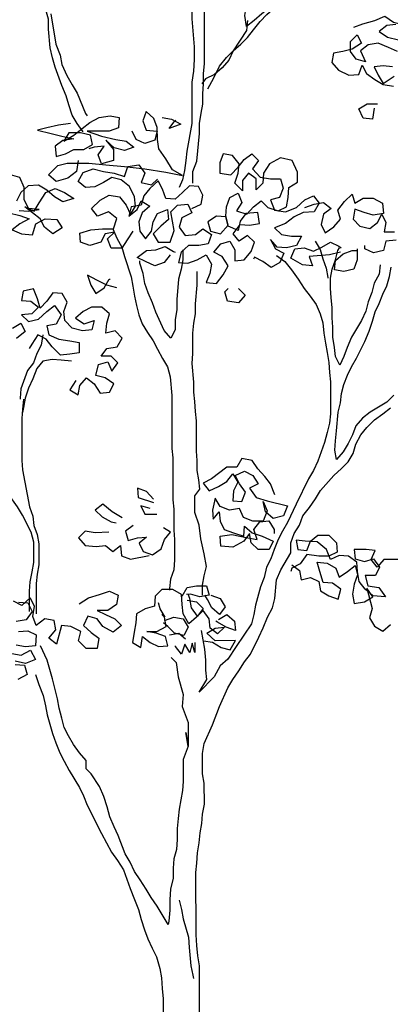
# Model space of a CAD drawing. Extents: x 1358.5 to 1376, y 227 to 236.6.
# Drawn here: x 1371.7 to 1372.3, y 229.9 to 231.3 of the extents above; entities that cross this region are included whole.
import ezdxf

# ---------------------------------------------------------------- set-up
doc = ezdxf.new("R2010")
doc.units = 0
doc.header["$MEASUREMENT"] = 0
doc.layers.add('Capa1', color=15, linetype='CONTINUOUS')

msp = doc.modelspace()

# ---------------------------------------------------------------- linework, layer by layer
at = {"layer": 'Capa1'}
for points in [[(1371.9879, 231.4161), (1371.9879, 231.4019), (1371.9843, 231.3877), (1371.9808, 231.3746), (1371.9784, 231.3604), (1371.9773, 231.3438), (1371.9749, 231.3177), (1371.9749, 231.2868), (1371.9785, 231.2477), (1371.9785, 231.2299), (1371.9774, 231.2133), (1371.975, 231.1979), (1371.9751, 231.1397), (1371.968, 231.1006), (1371.9668, 231.0875), (1371.9645, 231.0733), (1371.9621, 231.0602), (1371.9574, 231.0496)], [(1371.9763, 231.0555), (1371.9763, 231.0721), (1371.9822, 231.0864), (1371.9858, 231.1255), (1371.9857, 231.1397), (1371.9881, 231.154), (1371.9905, 231.167), (1371.9904, 231.1813), (1371.9916, 231.1955), (1371.9916, 231.2097), (1371.9928, 231.224), (1371.9927, 231.3426), (1371.995, 231.3568), (1371.9986, 231.3699), (1371.9998, 231.3829), (1372.0021, 231.396), (1372.0068, 231.409), (1372.008, 231.415)], [(1371.8221, 231.1277), (1371.8137, 231.1396), (1371.8066, 231.1514), (1371.8019, 231.1657), (1371.7983, 231.1787), (1371.7923, 231.1929), (1371.7828, 231.219), (1371.7793, 231.2321), (1371.7757, 231.2463), (1371.7733, 231.2724), (1371.7733, 231.2866), (1371.7697, 231.2997), (1371.7673, 231.3127), (1371.7578, 231.3222), (1371.7507, 231.3353), (1371.7388, 231.359), (1371.7317, 231.3708)], [(1371.9976, 231.1884), (1372.0058, 231.2038), (1372.0141, 231.2204), (1372.0236, 231.2323), (1372.0331, 231.2418), (1372.0438, 231.2513), (1372.0532, 231.2608), (1372.0615, 231.2715), (1372.071, 231.2834), (1372.0805, 231.2929), (1372.0912, 231.3024), (1372.1006, 231.3118), (1372.1089, 231.3225), (1372.0734, 231.294), (1372.0627, 231.2845), (1372.052, 231.2762), (1372.0497, 231.2916), (1372.052, 231.3059), (1372.0532, 231.3201), (1372.0532, 231.3521), (1372.0543, 231.3628)], [(1371.7768, 231.2938), (1371.784, 231.2511), (1371.7899, 231.2356), (1371.7923, 231.2226), (1371.7994, 231.2072), (1371.8066, 231.1941), (1371.8137, 231.1823), (1371.8256, 231.1538), (1371.828, 231.1503)], [(1372.0532, 231.2845), (1372.052, 231.2703), (1372.0331, 231.2418), (1372.0272, 231.2287), (1372.0177, 231.2181), (1372.007, 231.2086), (1371.994, 231.2026), (1371.9893, 231.1955)], [(1372.2027, 231.2752), (1372.2157, 231.2799), (1372.2323, 231.2847), (1372.2466, 231.2906), (1372.2584, 231.2823), (1372.2715, 231.2788), (1372.281, 231.2883)], [(1372.262, 231.2788), (1372.249, 231.2776), (1372.2383, 231.2693), (1372.2502, 231.261), (1372.2656, 231.2574)], [(1372.2644, 231.2408), (1372.2514, 231.2467), (1372.2371, 231.2527), (1372.2229, 231.2503), (1372.2122, 231.242), (1372.2193, 231.2266), (1372.2063, 231.2301), (1372.198, 231.2408), (1372.198, 231.255), (1372.2074, 231.2645), (1372.2134, 231.2526), (1372.2003, 231.2443), (1372.1873, 231.2408), (1372.1743, 231.2384), (1372.1719, 231.2253), (1372.1814, 231.2147), (1372.1956, 231.2076), (1372.2099, 231.2087), (1372.2146, 231.2218), (1372.2205, 231.2099), (1372.2324, 231.2017), (1372.2443, 231.1945), (1372.2585, 231.1922)], [(1372.2573, 231.2195), (1372.2443, 231.2206), (1372.2312, 231.2194), (1372.2372, 231.2076), (1372.2443, 231.1957), (1372.2597, 231.2064)], [(1371.7996, 231.0838), (1371.8304, 231.0839), (1371.8541, 231.0815), (1371.8802, 231.0792), (1371.9087, 231.0756), (1371.9384, 231.0709), (1371.9621, 231.0662), (1371.9478, 231.0745), (1371.9383, 231.0899), (1371.9288, 231.1041), (1371.9265, 231.1172), (1371.9264, 231.1338), (1371.9217, 231.1468), (1371.911, 231.1563), (1371.9063, 231.1432), (1371.911, 231.1302), (1371.9264, 231.129), (1371.9229, 231.116), (1371.9087, 231.1112), (1371.8968, 231.1171), (1371.8909, 231.129)], [(1372.2313, 231.1613), (1372.2289, 231.1459), (1372.2159, 231.1471), (1372.2099, 231.1601), (1372.2218, 231.1672), (1372.236, 231.1673)], [(1371.8043, 231.1396), (1371.7877, 231.1372), (1371.771, 231.1336), (1371.758, 231.13), (1371.777, 231.1253), (1371.7924, 231.1218), (1371.809, 231.1182), (1371.7936, 231.1158), (1371.7829, 231.1075), (1371.7841, 231.0933), (1371.7972, 231.0969), (1371.809, 231.1028), (1371.8233, 231.1028), (1371.8351, 231.11), (1371.8327, 231.123), (1371.8185, 231.1265), (1371.8019, 231.1265), (1371.7948, 231.1147), (1371.809, 231.123), (1371.8209, 231.1325), (1371.8315, 231.1408), (1371.8446, 231.1479), (1371.86, 231.1503), (1371.873, 231.1479), (1371.8719, 231.1337), (1371.8588, 231.129), (1371.828, 231.1289), (1371.8482, 231.1218), (1371.8683, 231.1171), (1371.8826, 231.1147), (1371.8933, 231.1064), (1371.8802, 231.1017), (1371.866, 231.1052), (1371.8541, 231.1159), (1371.8648, 231.1029), (1371.8648, 231.0874), (1371.8482, 231.0827), (1371.8434, 231.0957), (1371.8517, 231.1076), (1371.8375, 231.1064), (1371.8304, 231.104)], [(1371.9335, 231.148), (1371.9466, 231.1456), (1371.9596, 231.1385), (1371.943, 231.1326), (1371.9513, 231.1433), (1371.9525, 231.1445)], [(1371.815, 231.0874), (1371.8126, 231.072), (1371.8008, 231.0625), (1371.7842, 231.0577), (1371.7735, 231.0672), (1371.7865, 231.0803), (1371.7996, 231.0838)], [(1371.9752, 231.0199), (1371.9882, 231.0259), (1371.9906, 231.0389), (1371.9846, 231.0508), (1371.9716, 231.052), (1371.9621, 231.0425), (1371.9514, 231.033), (1371.9384, 231.0341), (1371.9336, 231.0472), (1371.9277, 231.059), (1371.9158, 231.0483), (1371.9075, 231.0377), (1371.904, 231.0246), (1371.8898, 231.0222), (1371.8862, 231.0092), (1371.8981, 231.0187), (1371.904, 231.0305), (1371.9159, 231.0234), (1371.9052, 231.0139), (1371.9005, 231.0009), (1371.9017, 230.9878), (1371.91, 230.9772), (1371.9183, 230.9879), (1371.9206, 231.0009), (1371.9265, 231.0128), (1371.9408, 231.0187), (1371.942, 231.0045), (1371.9313, 230.995), (1371.9206, 230.9843), (1371.9278, 230.9724), (1371.9444, 230.9725), (1371.9503, 230.9891), (1371.9455, 231.0152), (1371.955, 231.0247), (1371.9692, 231.0259), (1371.9752, 231.014), (1371.961, 231.0069), (1371.9574, 230.9938), (1371.9657, 230.982), (1371.98, 230.9832), (1371.9906, 230.9915), (1372.0025, 230.9832), (1371.9978, 230.9701), (1371.9847, 230.9677), (1371.9705, 230.9677), (1371.9598, 230.9582), (1371.9563, 230.944), (1371.9693, 230.9428), (1371.9824, 230.9476), (1371.9954, 230.9547), (1372.0025, 230.9417), (1372.0002, 230.9286), (1371.9954, 230.9156), (1372.0097, 230.9144), (1372.0192, 230.9263), (1372.0263, 230.9393), (1372.0179, 230.9524), (1372.0061, 230.9583), (1372.0156, 230.9701), (1372.0286, 230.9737), (1372.0357, 230.9619), (1372.0357, 230.9464), (1372.0488, 230.9476), (1372.0583, 230.9595), (1372.063, 230.9726), (1372.0535, 230.982), (1372.0416, 230.9737), (1372.0333, 230.9844), (1372.0428, 230.9975), (1372.0559, 230.9963), (1372.0701, 230.9987), (1372.0677, 231.0141), (1372.0511, 231.0129), (1372.0428, 231.0022), (1372.0404, 230.9891), (1372.0262, 230.9951), (1372.0226, 231.0081), (1372.0096, 231.0093), (1371.9977, 231.001), (1372.0013, 230.9879), (1372.0155, 230.9844), (1372.0262, 230.9963), (1372.0226, 231.0093), (1372.0238, 231.0223), (1372.0285, 231.0354), (1372.0404, 231.0413), (1372.0452, 231.0283), (1372.038, 231.0164), (1372.0523, 231.0117), (1372.0618, 231.0224), (1372.0724, 231.0307), (1372.0819, 231.0212), (1372.0962, 231.0165), (1372.108, 231.0224), (1372.1104, 231.0355), (1372.1116, 231.0497), (1372.1234, 231.0568), (1372.1234, 231.0711), (1372.1163, 231.0877), (1372.0997, 231.0912), (1372.0842, 231.0829), (1372.076, 231.0698), (1372.0748, 231.0556), (1372.0653, 231.0461), (1372.0653, 231.0615), (1372.0546, 231.0698), (1372.0463, 231.0591), (1372.0463, 231.0449), (1372.0356, 231.0556), (1372.0404, 231.0698), (1372.0415, 231.0829), (1372.032, 231.0947), (1372.019, 231.0971), (1372.0143, 231.084), (1372.0143, 231.0698), (1372.0297, 231.0674), (1372.0404, 231.0781), (1372.0487, 231.0888), (1372.0593, 231.0971), (1372.0688, 231.0876), (1372.0605, 231.0758), (1372.0712, 231.0639), (1372.0855, 231.0615), (1372.0997, 231.0616), (1372.1033, 231.0485), (1372.0985, 231.0355), (1372.0855, 231.0319), (1372.0914, 231.0177), (1372.1068, 231.0153), (1372.1223, 231.0213), (1372.1341, 231.0319), (1372.146, 231.0379), (1372.1543, 231.0272), (1372.1472, 231.0153), (1372.1318, 231.0141), (1372.1187, 231.0082), (1372.1069, 230.9987), (1372.0914, 230.9928), (1372.1009, 230.9833), (1372.1152, 230.9809), (1372.1294, 230.9809), (1372.1223, 230.9679), (1372.1081, 230.9643), (1372.095, 230.9655), (1372.0855, 230.9761), (1372.0927, 230.9631), (1372.1045, 230.9572), (1372.0986, 230.9441), (1372.0868, 230.937), (1372.0749, 230.9453), (1372.063, 230.9512), (1372.0618, 230.9488)], [(1371.8922, 230.9878), (1371.8839, 230.976), (1371.8768, 230.9641), (1371.8614, 230.9641), (1371.8566, 230.9771), (1371.8661, 230.9866), (1371.853, 230.9842), (1371.8471, 230.9724), (1371.8317, 230.9676), (1371.8186, 230.9723), (1371.8174, 230.9854), (1371.8329, 230.9901), (1371.8495, 230.9913), (1371.8649, 230.9914), (1371.8696, 231.0056), (1371.8577, 231.0151), (1371.8423, 231.0091), (1371.834, 231.0198), (1371.8459, 231.0317), (1371.8589, 231.0388), (1371.8731, 231.0364), (1371.8826, 231.0246), (1371.8886, 231.0115), (1371.8957, 231.0234), (1371.8945, 231.0365), (1371.8874, 231.0507), (1371.8755, 231.0602), (1371.8624, 231.0637), (1371.8506, 231.0566), (1371.8387, 231.0506), (1371.8257, 231.0494), (1371.815, 231.0577), (1371.8221, 231.0708), (1371.8363, 231.0756), (1371.8506, 231.072), (1371.866, 231.0697), (1371.8802, 231.0649), (1371.885, 231.0792), (1371.9004, 231.0815), (1371.9087, 231.0697), (1371.904, 231.0566), (1371.9182, 231.0531), (1371.9265, 231.0614)], [(1371.732, 231.0173), (1371.7451, 231.0162), (1371.7605, 231.0185), (1371.7451, 231.0197), (1371.7391, 231.0328), (1371.7391, 231.0494), (1371.7332, 231.0636), (1371.7201, 231.0671)], [(1371.7178, 231.0138), (1371.7332, 231.0102), (1371.7463, 231.0055), (1371.7332, 230.9984), (1371.7225, 230.99), (1371.7356, 230.9841), (1371.751, 230.983), (1371.7558, 230.9984), (1371.7688, 231.0055), (1371.7854, 231.0043), (1371.7925, 230.9925), (1371.7795, 230.9842), (1371.7676, 230.9936), (1371.7617, 231.0055), (1371.7403, 231.0221), (1371.7534, 231.0162), (1371.7605, 231.028), (1371.7699, 231.0423), (1371.783, 231.0482), (1371.796, 231.0423), (1371.8091, 231.034), (1371.7937, 231.0293), (1371.7818, 231.0364), (1371.7711, 231.0458), (1371.7593, 231.0529), (1371.745, 231.0517), (1371.7344, 231.0422), (1371.7284, 231.0304)], [(1372.1341, 231.0213), (1372.1472, 231.026), (1372.1602, 231.0284), (1372.1709, 231.0201), (1372.1602, 231.0118), (1372.1567, 230.9976), (1372.1626, 230.9857), (1372.1745, 230.994), (1372.184, 231.0047), (1372.1804, 231.0177), (1372.1899, 231.0296), (1372.2005, 231.0403), (1372.2041, 231.0273), (1372.216, 231.0344), (1372.2302, 231.0344), (1372.2432, 231.0273), (1372.2444, 231.0131), (1372.2302, 231.0107), (1372.2172, 231.0142), (1372.2041, 231.019), (1372.2018, 231.0047), (1372.2113, 230.9952), (1372.2255, 230.9917), (1372.2362, 231), (1372.2421, 231.0119), (1372.248, 231), (1372.2457, 230.987), (1372.2599, 230.987)], [(1371.8637, 230.9914), (1371.8696, 230.9783), (1371.8768, 230.9653), (1371.8803, 230.9522), (1371.8899, 230.9238), (1371.8922, 230.9107), (1371.8946, 230.8965), (1371.897, 230.8834), (1371.9006, 230.8704), (1371.9053, 230.8574), (1371.9125, 230.8455), (1371.9208, 230.8336), (1371.9267, 230.8218), (1371.9339, 230.8088), (1371.941, 230.7969), (1371.9446, 230.7827), (1371.9469, 230.7566), (1371.947, 230.6818), (1371.9482, 230.6688), (1371.9483, 230.6095), (1371.9495, 230.5964), (1371.9495, 230.5668), (1371.9507, 230.5537), (1371.9507, 230.5253), (1371.9495, 230.511), (1371.9448, 230.498), (1371.9436, 230.4849), (1371.9436, 230.4826)], [(1372.2623, 230.9751), (1372.248, 230.9739), (1372.2445, 230.9609), (1372.2303, 230.9573), (1372.2184, 230.9632), (1372.2184, 230.968)], [(1371.9444, 230.9547), (1371.9361, 230.944), (1371.9231, 230.9392), (1371.91, 230.9451), (1371.8981, 230.9511), (1371.9112, 230.9606), (1371.9242, 230.9618), (1371.9373, 230.9665), (1371.9491, 230.9594), (1371.9515, 230.9582)], [(1371.9622, 230.9618), (1371.9622, 230.9476), (1371.9598, 230.9345), (1371.9563, 230.9203), (1371.9539, 230.8918), (1371.954, 230.8776), (1371.9516, 230.8633), (1371.9516, 230.8491), (1371.9457, 230.8372), (1371.9362, 230.8479), (1371.9243, 230.874), (1371.9195, 230.887), (1371.9136, 230.9013), (1371.9088, 230.9143), (1371.9065, 230.9285), (1371.9017, 230.9428), (1371.9017, 230.9463)], [(1372.184, 230.9584), (1372.1686, 230.9549), (1372.1401, 230.9525), (1372.1449, 230.9394), (1372.1306, 230.9406), (1372.114, 230.9501), (1372.1199, 230.9631), (1372.133, 230.9643), (1372.146, 230.9596), (1372.1579, 230.9655), (1372.1698, 230.9727), (1372.1816, 230.9667), (1372.1852, 230.9644)], [(1372.1484, 230.9738), (1372.1555, 230.962), (1372.1591, 230.9489), (1372.1639, 230.9359), (1372.1662, 230.9228), (1372.1662, 230.9217)], [(1372.2398, 230.9407), (1372.2386, 230.9276), (1372.2315, 230.9146), (1372.2279, 230.9015), (1372.2232, 230.8885), (1372.2197, 230.8754), (1372.2137, 230.8624), (1372.1995, 230.8386), (1372.1936, 230.8244), (1372.1889, 230.8114), (1372.183, 230.7995), (1372.177, 230.8113), (1372.1758, 230.8244), (1372.1734, 230.8386), (1372.1734, 230.8529), (1372.1722, 230.8659), (1372.1722, 230.8801), (1372.171, 230.8944), (1372.1698, 230.9074), (1372.1698, 230.9217), (1372.1722, 230.9347), (1372.1769, 230.9478), (1372.1804, 230.9608), (1372.1828, 230.9644)], [(1372.2077, 230.9632), (1372.2077, 230.9478), (1372.203, 230.9347), (1372.1888, 230.9312), (1372.1757, 230.9335), (1372.1769, 230.9466), (1372.1876, 230.9561), (1372.2006, 230.9608), (1372.2065, 230.9608)], [(1372.0939, 230.9536), (1372.1057, 230.9453), (1372.1152, 230.9335), (1372.1247, 230.9204), (1372.133, 230.9074), (1372.1414, 230.8967), (1372.1497, 230.8849), (1372.1556, 230.8718), (1372.1592, 230.8588), (1372.1604, 230.8445), (1372.1628, 230.8303), (1372.1652, 230.8173), (1372.1675, 230.803), (1372.1687, 230.7888), (1372.1699, 230.7758), (1372.17, 230.7307), (1372.1688, 230.7176), (1372.1653, 230.7046), (1372.1617, 230.6903), (1372.1522, 230.6642), (1372.1463, 230.6512), (1372.1392, 230.6393), (1372.1215, 230.6037), (1372.1096, 230.5776), (1372.1025, 230.5657), (1372.0966, 230.5539), (1372.0907, 230.5396), (1372.0859, 230.5266), (1372.08, 230.5147), (1372.0765, 230.5005), (1372.0717, 230.4874), (1372.0647, 230.4613), (1372.0623, 230.4483), (1372.0587, 230.4352), (1372.0374, 230.4032), (1372.0374, 230.4032), (1372.0256, 230.3854), (1372.0149, 230.3759), (1372.0066, 230.3604), (1371.9853, 230.3391), (1371.9959, 230.3569), (1371.9948, 230.3699), (1371.9947, 230.3842), (1371.9935, 230.3996), (1371.9888, 230.4257)], [(1372.2589, 230.7569), (1372.2494, 230.7474), (1372.2257, 230.7331), (1372.2151, 230.7248), (1372.2056, 230.7141), (1372.2008, 230.7011), (1372.1949, 230.6892), (1372.1878, 230.6773), (1372.1783, 230.6666), (1372.176, 230.6797), (1372.1771, 230.6927), (1372.1783, 230.707), (1372.1807, 230.7331), (1372.1842, 230.7461), (1372.1854, 230.7592), (1372.1889, 230.7722), (1372.1937, 230.7853), (1372.1996, 230.7971), (1372.2067, 230.809), (1372.2185, 230.8327), (1372.2244, 230.847), (1372.2292, 230.8612), (1372.2327, 230.8743), (1372.2386, 230.8861), (1372.2434, 230.8992), (1372.2493, 230.9111), (1372.2528, 230.9241), (1372.2552, 230.9372)], [(1371.8697, 230.9083), (1371.8555, 230.9119), (1371.8412, 230.919), (1371.8282, 230.9261), (1371.8329, 230.9119), (1371.8401, 230.9), (1371.8519, 230.9083), (1371.859, 230.9202), (1371.8602, 230.9202)], [(1371.9899, 230.4755), (1371.9899, 230.4897), (1371.9923, 230.5028), (1371.9958, 230.5158), (1371.9922, 230.5336), (1371.9875, 230.555), (1371.9851, 230.5739), (1371.9791, 230.5917), (1371.9791, 230.6154), (1371.9862, 230.6249), (1371.985, 230.638), (1371.9826, 230.651), (1371.9826, 230.6653), (1371.9814, 230.6783), (1371.9814, 230.721), (1371.9802, 230.7341), (1371.979, 230.7483), (1371.9778, 230.7613), (1371.9778, 230.7756), (1371.9754, 230.8017), (1371.9765, 230.8159), (1371.9765, 230.8444), (1371.9777, 230.8586), (1371.9801, 230.8717), (1371.98, 230.8859), (1371.9824, 230.912), (1371.9824, 230.931)], [(1371.8117, 230.7778), (1371.8034, 230.7647), (1371.8153, 230.7576), (1371.8176, 230.7707), (1371.8271, 230.7814), (1371.8378, 230.7731), (1371.8461, 230.76), (1371.8592, 230.7612), (1371.8651, 230.7731), (1371.8532, 230.7814), (1371.8402, 230.7849), (1371.8437, 230.8004), (1371.8568, 230.8039), (1371.8627, 230.7909), (1371.871, 230.8028), (1371.8615, 230.8122), (1371.8473, 230.8122), (1371.8556, 230.8229), (1371.8698, 230.8253), (1371.8769, 230.8372), (1371.8674, 230.8478), (1371.8543, 230.8443), (1371.8555, 230.8585), (1371.8591, 230.8716), (1371.8484, 230.881), (1371.8341, 230.881), (1371.8223, 230.8751), (1371.8116, 230.8656), (1371.8235, 230.8573), (1371.8377, 230.862), (1371.8342, 230.849), (1371.8211, 230.8478), (1371.8069, 230.8513), (1371.7962, 230.862), (1371.795, 230.8751), (1371.7997, 230.8881), (1371.7926, 230.9), (1371.7796, 230.9011), (1371.7713, 230.8893), (1371.7618, 230.8798), (1371.7582, 230.8928), (1371.7523, 230.907), (1371.738, 230.9035), (1371.7357, 230.8904), (1371.7487, 230.8892), (1371.7594, 230.8809), (1371.7499, 230.8715), (1371.7357, 230.8703), (1371.7452, 230.8608), (1371.7594, 230.8643), (1371.7713, 230.875), (1371.782, 230.8833), (1371.7915, 230.8703), (1371.7843, 230.8572), (1371.7713, 230.8549), (1371.7737, 230.8418), (1371.7879, 230.8359), (1371.8033, 230.8335), (1371.8164, 230.8312), (1371.8164, 230.8169), (1371.8034, 230.8146), (1371.7903, 230.8134), (1371.7784, 230.8252), (1371.7701, 230.8359), (1371.7583, 230.8418), (1371.75, 230.8287), (1371.7464, 230.8228)], [(1372.0405, 230.9073), (1372.05, 230.8978), (1372.0405, 230.8871), (1372.0251, 230.8895), (1372.0215, 230.9025), (1372.0263, 230.9073)], [(1371.7227, 230.8513), (1371.7345, 230.8584), (1371.7405, 230.8465), (1371.7286, 230.837)], [(1371.7654, 230.8418), (1371.763, 230.8276), (1371.7571, 230.8157), (1371.7524, 230.8027), (1371.7441, 230.792), (1371.7346, 230.7659), (1371.7334, 230.7528), (1371.7334, 230.7516)], [(1371.8057, 230.8051), (1371.7915, 230.8062), (1371.7785, 230.8074), (1371.7654, 230.805), (1371.7571, 230.7944), (1371.7512, 230.7801), (1371.7453, 230.7671), (1371.7406, 230.7528), (1371.7382, 230.7398), (1371.737, 230.7327)], [(1371.7468, 230.4527), (1371.7467, 230.4812), (1371.7479, 230.4942), (1371.7503, 230.5085), (1371.7526, 230.5215), (1371.7526, 230.55), (1371.749, 230.5642), (1371.7371, 230.5879), (1371.73, 230.5998), (1371.717, 230.6176), (1371.7193, 230.6283), (1371.7134, 230.6413), (1371.7074, 230.6532), (1371.6991, 230.665), (1371.692, 230.6769), (1371.686, 230.6911), (1371.6825, 230.7041), (1371.6765, 230.7184), (1371.6706, 230.7302), (1371.6623, 230.7433), (1371.654, 230.7551), (1371.648, 230.767), (1371.6421, 230.78)], [(1371.7382, 230.7516), (1371.737, 230.7374), (1371.7358, 230.7244), (1371.7359, 230.665), (1371.7371, 230.652), (1371.7466, 230.5998), (1371.7514, 230.5868), (1371.7526, 230.5737), (1371.7573, 230.5607), (1371.7597, 230.5476), (1371.7597, 230.518), (1371.7574, 230.5049), (1371.7562, 230.4919), (1371.7563, 230.4492)], [(1371.9857, 229.8492), (1371.9856, 229.9536), (1371.9833, 229.9678), (1371.9821, 229.982), (1371.9809, 229.9974), (1371.9808, 230.0852), (1371.982, 230.0983), (1371.9831, 230.1125), (1371.9855, 230.1267), (1371.9867, 230.141), (1371.989, 230.154), (1371.9902, 230.1671), (1371.9926, 230.1813), (1371.9925, 230.211), (1371.9901, 230.224), (1371.9901, 230.2525), (1371.9925, 230.2667), (1372.0043, 230.2928), (1372.0138, 230.3189), (1372.0256, 230.345), (1372.0327, 230.3569), (1372.041, 230.3688), (1372.0493, 230.3818), (1372.0576, 230.3925), (1372.0694, 230.4162), (1372.0754, 230.4293), (1372.0813, 230.4447), (1372.0884, 230.4578), (1372.0919, 230.4708), (1372.0943, 230.4969), (1372.1002, 230.5112), (1372.1144, 230.5349), (1372.1144, 230.5491), (1372.1191, 230.5622), (1372.1262, 230.5741), (1372.131, 230.5871), (1372.1404, 230.599), (1372.1487, 230.6109), (1372.1558, 230.6227), (1372.1748, 230.6441), (1372.1855, 230.6536), (1372.1949, 230.6631), (1372.2021, 230.675), (1372.2056, 230.688), (1372.2127, 230.7011), (1372.221, 230.7117), (1372.2317, 230.7224), (1372.2435, 230.7307), (1372.2542, 230.7391)], [(1372.0918, 230.6167), (1372.0858, 230.6321), (1372.0775, 230.6428), (1372.068, 230.6535), (1372.0597, 230.6653), (1372.0455, 230.6677), (1372.0384, 230.6558), (1372.0241, 230.6558), (1372.0028, 230.6392), (1371.991, 230.6332), (1371.9993, 230.6226), (1372.0123, 230.6285), (1372.0242, 230.6356), (1372.0325, 230.6463), (1372.0396, 230.6345), (1372.0337, 230.6226), (1372.0325, 230.6084), (1372.0455, 230.6072), (1372.0503, 230.6203), (1372.042, 230.6321), (1372.036, 230.644), (1372.0491, 230.6499), (1372.0609, 230.644), (1372.0681, 230.6321), (1372.0562, 230.6262), (1372.0657, 230.6131), (1372.0811, 230.6084), (1372.1096, 230.6013), (1372.1037, 230.5871), (1372.0895, 230.5835), (1372.0788, 230.593), (1372.0752, 230.6072), (1372.0811, 230.5942), (1372.0752, 230.5799), (1372.061, 230.5799), (1372.0479, 230.5847), (1372.042, 230.5977), (1372.0278, 230.5953), (1372.0147, 230.6001), (1372.0076, 230.6119), (1372.004, 230.5953), (1372.0052, 230.5823), (1372.0135, 230.5929), (1372.0147, 230.5799), (1372.0207, 230.568), (1372.0337, 230.5633), (1372.048, 230.5586), (1372.0491, 230.5728), (1372.0598, 230.5633), (1372.0741, 230.5586), (1372.0895, 230.5515), (1372.0836, 230.5396), (1372.0681, 230.5396), (1372.0586, 230.5491), (1372.0563, 230.5621), (1372.048, 230.5515), (1372.0326, 230.5431), (1372.0159, 230.5443), (1372.0147, 230.5585), (1372.0313, 230.5609), (1372.0539, 230.5562), (1372.0669, 230.5538), (1372.0622, 230.5681), (1372.0705, 230.5788), (1372.0835, 230.58), (1372.0907, 230.5681), (1372.0907, 230.5622)], [(1371.921, 230.6106), (1371.9115, 230.6213), (1371.8984, 230.626), (1371.8996, 230.613), (1371.921, 230.6059)], [(1371.8771, 230.5845), (1371.8629, 230.5928), (1371.8498, 230.6035), (1371.8392, 230.5951), (1371.8487, 230.5857), (1371.8617, 230.5786), (1371.8688, 230.5774)], [(1371.9163, 230.5976), (1371.9032, 230.6011), (1371.9091, 230.5893), (1371.9258, 230.5893)], [(1371.8926, 230.5738), (1371.8819, 230.5655), (1371.8855, 230.5525), (1371.8985, 230.5561), (1371.9115, 230.5573), (1371.9009, 230.5489), (1371.9068, 230.5371), (1371.9199, 230.5324), (1371.9317, 230.5407), (1371.9365, 230.5537), (1371.9448, 230.5644), (1371.9353, 230.5703)], [(1371.8582, 230.5643), (1371.8392, 230.5631), (1371.8249, 230.5655), (1371.8155, 230.556), (1371.825, 230.5453), (1371.8404, 230.5441), (1371.8534, 230.5453), (1371.8641, 230.537), (1371.8748, 230.5454), (1371.876, 230.5311), (1371.889, 230.5264), (1371.9151, 230.5312)], [(1372.2745, 230.5256), (1372.2449, 230.5255), (1372.2354, 230.5149), (1372.2271, 230.5255), (1372.233, 230.5386), (1372.22, 230.5397), (1372.2034, 230.5397), (1372.2046, 230.5267), (1372.2176, 230.5231), (1372.2307, 230.5267), (1372.239, 230.5149), (1372.2331, 230.503), (1372.2188, 230.503), (1372.2224, 230.4887), (1372.2378, 230.4864), (1372.2473, 230.4733), (1372.2295, 230.4745), (1372.2188, 230.484), (1372.2105, 230.4947), (1372.2081, 230.5089), (1372.2069, 230.5219), (1372.1951, 230.5302), (1372.182, 230.5314), (1372.1702, 230.5255), (1372.1642, 230.5397), (1372.1512, 230.5504), (1372.1346, 230.5515), (1372.1215, 230.5527), (1372.1239, 230.5397), (1372.1369, 230.5385), (1372.1417, 230.5515), (1372.1523, 230.5599), (1372.1678, 230.5599), (1372.1784, 230.5492), (1372.1796, 230.5362), (1372.1678, 230.5302), (1372.1536, 230.5302), (1372.1369, 230.5326), (1372.1275, 230.5195), (1372.1156, 230.5136), (1372.1144, 230.5088)], [(1372.1156, 230.5183), (1372.1263, 230.51), (1372.1287, 230.497), (1372.1417, 230.5005), (1372.1536, 230.4946), (1372.156, 230.4816), (1372.1678, 230.4745), (1372.1809, 230.4697), (1372.1844, 230.484), (1372.1726, 230.4923), (1372.1595, 230.4934), (1372.1548, 230.5088), (1372.1512, 230.5219), (1372.1654, 230.5207), (1372.1773, 230.5136), (1372.182, 230.5006), (1372.1939, 230.5089), (1372.2046, 230.5172), (1372.2081, 230.5042), (1372.2034, 230.4911), (1372.2011, 230.4769), (1372.2034, 230.4638), (1372.2177, 230.4662), (1372.2295, 230.4733), (1372.2212, 230.4852), (1372.2284, 230.4567), (1372.2248, 230.4437), (1372.2319, 230.4318), (1372.2438, 230.4247), (1372.2545, 230.4342)], [(1371.8167, 230.4635), (1371.8298, 230.4718), (1371.8452, 230.4765), (1371.8594, 230.4813), (1371.8713, 230.4754), (1371.8689, 230.4623), (1371.8571, 230.454), (1371.8417, 230.454), (1371.8535, 230.4481), (1371.8666, 230.4422), (1371.8761, 230.4327), (1371.8642, 230.4232), (1371.85, 230.4315), (1371.8417, 230.4421), (1371.8286, 230.4457), (1371.8227, 230.4326), (1371.8334, 230.4231), (1371.8441, 230.4149), (1371.8417, 230.4006), (1371.8263, 230.4006), (1371.8156, 230.4113), (1371.8191, 230.4243), (1371.8049, 230.4314), (1371.7919, 230.4326), (1371.7848, 230.4065), (1371.7741, 230.4148), (1371.7836, 230.4267), (1371.7812, 230.4397), (1371.7681, 230.4421), (1371.7563, 230.4326), (1371.7515, 230.4456), (1371.7539, 230.4598), (1371.7479, 230.4717), (1371.7361, 230.461), (1371.7242, 230.4669)], [(1371.9912, 230.4114), (1372.0042, 230.4091), (1372.0161, 230.402), (1372.0291, 230.3984), (1372.0362, 230.4115), (1372.0078, 230.4114), (1371.9959, 230.4221), (1372.0077, 230.4292), (1372.0208, 230.4304), (1372.0113, 230.4209), (1372.0006, 230.4292), (1371.9994, 230.4423), (1371.9911, 230.4541), (1371.9816, 230.4446), (1371.971, 230.4351), (1371.9627, 230.4494), (1371.9615, 230.4624), (1371.9603, 230.4766), (1371.9484, 230.4837), (1371.933, 230.4837), (1371.9235, 230.4742), (1371.9223, 230.46), (1371.9093, 230.4564), (1371.8974, 230.4493), (1371.8962, 230.4363), (1371.8939, 230.4232), (1371.8915, 230.409), (1371.9034, 230.4019), (1371.9057, 230.4173), (1371.9164, 230.409), (1371.9283, 230.4031), (1371.9413, 230.4043), (1371.9378, 230.4173), (1371.9247, 230.422), (1371.9117, 230.4244), (1371.9259, 230.4244), (1371.9389, 230.4315), (1371.9366, 230.4446), (1371.933, 230.4481)], [(1371.9614, 230.4743), (1371.9685, 230.4861), (1371.9816, 230.4885), (1371.9958, 230.4885), (1371.9994, 230.4755), (1371.9864, 230.4731), (1371.9733, 230.4767), (1371.9674, 230.4766)], [(1371.9686, 230.4683), (1371.9816, 230.466), (1371.9911, 230.4565), (1371.9828, 230.4458), (1371.9745, 230.4577), (1371.9721, 230.4707), (1371.9697, 230.4767)], [(1372.0018, 230.4755), (1372.0148, 230.4708), (1372.022, 230.4589), (1372.0137, 230.4482), (1372.003, 230.4577), (1371.997, 230.4696), (1371.9935, 230.4755)], [(1371.7313, 230.4658), (1371.7444, 230.4646), (1371.7503, 230.4527), (1371.742, 230.4409), (1371.7278, 230.4385)], [(1371.9377, 230.4446), (1371.9306, 230.4564), (1371.9282, 230.4648)], [(1372.0125, 230.4411), (1372.0243, 230.4482), (1372.035, 230.4388), (1372.0362, 230.4257), (1372.0232, 230.4304), (1372.0113, 230.4375), (1372.0089, 230.4387)], [(1371.9366, 230.4398), (1371.9496, 230.4446), (1371.9627, 230.4422), (1371.9698, 230.4304), (1371.9639, 230.4185), (1371.9508, 230.4221), (1371.9413, 230.4315), (1371.9354, 230.4363)], [(1371.7314, 230.4242), (1371.7444, 230.4254), (1371.7563, 230.4195), (1371.7551, 230.4041), (1371.7409, 230.4029), (1371.7278, 230.4053)], [(1371.9437, 230.4197), (1371.9567, 230.4221), (1371.9662, 230.4138)], [(1371.9793, 230.409), (1371.9793, 230.3948), (1371.9757, 230.4079), (1371.9722, 230.3948), (1371.9651, 230.4067), (1371.9603, 230.3924), (1371.952, 230.4031), (1371.952, 230.4043)], [(1371.7219, 230.3934), (1371.735, 230.391), (1371.748, 230.3982), (1371.7551, 230.3851), (1371.7409, 230.3792), (1371.7267, 230.3827)], [(1371.9417, 230.0116), (1371.9334, 230.0259), (1371.9263, 230.0377), (1371.9179, 230.0496), (1371.9108, 230.0614), (1371.9025, 230.0745), (1371.8942, 230.0863), (1371.8882, 230.0994), (1371.8811, 230.1112), (1371.8716, 230.1373), (1371.8657, 230.1492), (1371.8597, 230.1634), (1371.8561, 230.1776), (1371.8514, 230.1919), (1371.8454, 230.2061), (1371.8336, 230.2239), (1371.8264, 230.231), (1371.8264, 230.2428), (1371.8169, 230.2535), (1371.8086, 230.2654), (1371.8015, 230.2772), (1371.7955, 230.2891), (1371.792, 230.3021), (1371.7884, 230.3163), (1371.786, 230.3294), (1371.7789, 230.3579), (1371.7717, 230.3839), (1371.7622, 230.4041)], [(1371.9461, 230.3877), (1371.9532, 230.3806), (1371.9556, 230.3604), (1371.9628, 230.3355), (1371.9616, 230.3189), (1371.9699, 230.2963), (1371.9699, 230.2631), (1371.9664, 230.2821), (1371.9699, 230.2631), (1371.9628, 230.2442), (1371.9629, 230.2133), (1371.9617, 230.2003), (1371.957, 230.1742), (1371.9558, 230.1611), (1371.9546, 230.1469), (1371.9546, 230.1315), (1371.9535, 230.1172), (1371.9499, 230.1042), (1371.9487, 230.0911), (1371.9488, 230.0769), (1371.9452, 230.0615), (1371.944, 230.0472), (1371.9441, 230.0318), (1371.9429, 230.0164), (1371.9417, 230.0116)], [(1371.7267, 230.378), (1371.7397, 230.3768), (1371.7433, 230.3638), (1371.7302, 230.3566)], [(1371.7551, 230.3638), (1371.7599, 230.3495), (1371.7658, 230.3341), (1371.7694, 230.3199), (1371.7718, 230.3068), (1371.7789, 230.2808), (1371.7837, 230.2677), (1371.7896, 230.2535), (1371.7956, 230.2416), (1371.8027, 230.2286), (1371.817, 230.2049), (1371.8229, 230.193), (1371.8277, 230.18), (1371.8479, 230.1397), (1371.8621, 230.1136), (1371.8704, 230.1017), (1371.8788, 230.0887), (1371.8883, 230.0626), (1371.8942, 230.0472), (1371.9002, 230.033), (1371.9037, 230.0187), (1371.9085, 230.0045), (1371.9132, 229.9914), (1371.9192, 229.9784), (1371.9251, 229.9665), (1371.9299, 229.9499), (1371.9323, 229.9369), (1371.9335, 229.9215), (1371.9347, 229.9072), (1371.9348, 229.7708)], [(1371.9571, 230.0461), (1371.9607, 230.033), (1371.963, 230.02), (1371.9702, 229.9939), (1371.9714, 229.9796), (1371.9738, 229.9535), (1371.9762, 229.9405), (1371.9774, 229.9358)]]:
    msp.add_lwpolyline(points, dxfattribs=at)

doc.saveas('drawing.dxf')
